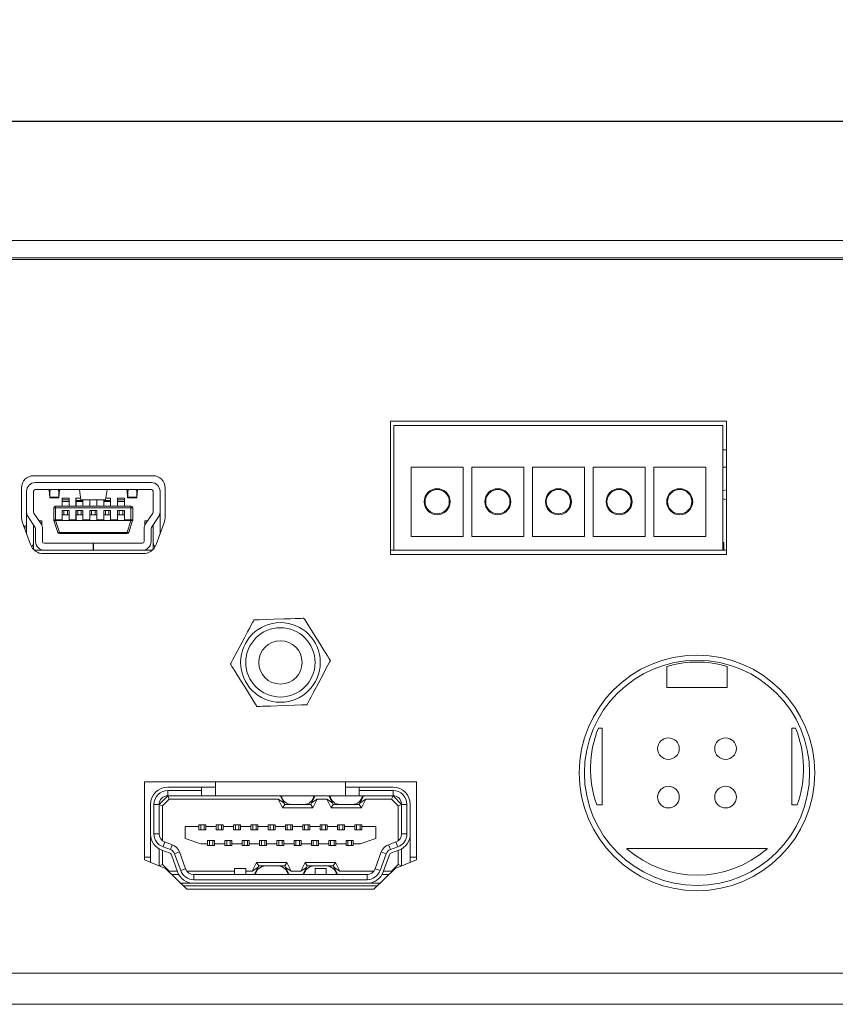
# Model space of a CAD drawing. Units: millimetres. Extents: x 26 to 1457, y 62 to 259.
# Drawn here: x 1365 to 1412, y 83 to 140 of the extents above; entities that cross this region are included whole.
import ezdxf

# ---------------------------------------------------------------- set-up
doc = ezdxf.new("R2010")
doc.units = ezdxf.units.MM
doc.header["$PDSIZE"] = -1
doc.dimstyles.new('ISO-25', dxfattribs={"dimtxt": 2.5, "dimasz": 2.5, "dimexe": 1.25, "dimexo": 0.625, "dimtad": 1, "dimtxsty": 'Standard', "dimcen": 2.5, "dimadec": 0, "dimazin": 0, "dimtfac": 1, "dimtmove": 0, "dimatfit": 3, "dimfxl": 1, "dimarcsym": 0})

# ---------------------------------------------------------------- blocks, each defined once
blk = doc.blocks.new('*D10')
at = {"color": 0, "lineweight": -2, "transparency": 16777216}
for p, q in [((975.445, 123.218), (975.445, 135.2)), ((1457.445, 123.218), (1457.445, 135.2)), ((978.747, 134.2), (1454.143, 134.2))]:
    blk.add_line(p, q, dxfattribs=at)
at = {"color": 0, "transparency": 16777216}
for points in [[(978.747, 134.75), (978.747, 133.649), (975.445, 134.2)], [(1454.143, 134.75), (1454.143, 133.649), (1457.445, 134.2)]]:
    blk.add_solid(points, dxfattribs=at)
at = {"layer": 'Defpoints', "color": 0, "transparency": 16777216}
for p in [(1457.445, 134.2), (975.445, 122.218), (1457.445, 122.218)]:
    blk.add_point(p, dxfattribs=at)
at = {"color": 0, "transparency": 16777216, "insert": (1216.445, 137.765), "char_height": 3.5, "attachment_point": 5}
blk.add_mtext('482,0', dxfattribs=at)

msp = doc.modelspace()

# ---------------------------------------------------------------- linework, layer by layer
at = {"color": 7, "linetype": 'Continuous', "lineweight": 15}
for p, q in [((1334.445, 127.318), (1429.445, 127.318)), ((1334.445, 126.318), (1429.445, 126.318)), ((1429.245, 126.218), (1334.745, 126.218)), ((1406.145, 116.885), (1386.745, 116.885)), ((1386.745, 116.885), (1386.745, 109.185)), ((1405.945, 116.635), (1386.945, 116.635)), ((1386.945, 116.635), (1386.945, 109.435)), ((1405.945, 116.635), (1405.945, 109.435)), ((1406.145, 109.185), (1406.145, 116.885)), ((1406.145, 115.235), (1405.945, 115.235)), ((1373.045, 113.735), (1366.145, 113.735)), ((1390.945, 114.235), (1387.945, 114.235)), ((1387.945, 114.235), (1387.945, 110.235)), ((1390.945, 110.235), (1390.945, 114.235)), ((1391.445, 114.235), (1391.445, 110.235)), ((1394.445, 114.235), (1391.445, 114.235)), ((1394.445, 110.235), (1394.445, 114.235)), ((1394.945, 114.235), (1394.945, 110.235)), ((1397.945, 114.235), (1394.945, 114.235)), ((1397.945, 110.235), (1397.945, 114.235)), ((1398.445, 114.235), (1398.445, 110.235)), ((1401.445, 114.235), (1398.445, 114.235)), ((1401.445, 110.235), (1401.445, 114.235)), ((1401.945, 114.235), (1401.945, 110.235)), ((1404.945, 114.235), (1401.945, 114.235)), ((1404.945, 110.235), (1404.945, 114.235)), ((1405.945, 114.235), (1406.145, 114.235)), ((1366.245, 113.335), (1372.945, 113.335)), ((1365.445, 113.035), (1365.445, 111.435)), ((1365.745, 111.635), (1365.745, 112.835)), ((1366.145, 111.635), (1366.145, 112.835)), ((1366.245, 112.935), (1372.945, 112.935)), ((1367.077, 112.449), (1367.047, 112.917)), ((1367.071, 112.935), (1367.077, 112.838)), ((1367.077, 112.838), (1367.077, 112.449)), ((1367.078, 112.835), (1367.08, 112.835)), ((1367.08, 112.848), (1367.082, 112.935)), ((1367.091, 112.865), (1367.08, 112.499)), ((1367.08, 112.848), (1367.08, 112.499)), ((1367.61, 112.499), (1367.599, 112.865)), ((1367.61, 112.848), (1367.607, 112.935)), ((1367.61, 112.499), (1367.61, 112.848)), ((1367.61, 112.835), (1367.612, 112.835)), ((1367.619, 112.935), (1367.613, 112.838)), ((1367.643, 112.917), (1367.613, 112.449)), ((1367.613, 112.838), (1367.613, 112.449)), ((1370.421, 112.932), (1368.769, 112.932)), ((1368.798, 112.922), (1368.883, 112.346)), ((1370.392, 112.922), (1370.306, 112.346)), ((1371.577, 112.449), (1371.547, 112.917)), ((1371.577, 112.838), (1371.571, 112.935)), ((1371.577, 112.449), (1371.577, 112.838)), ((1371.578, 112.835), (1371.58, 112.835)), ((1371.582, 112.935), (1371.58, 112.848)), ((1371.591, 112.865), (1371.58, 112.499)), ((1371.58, 112.848), (1371.58, 112.499)), ((1372.11, 112.499), (1372.099, 112.865)), ((1372.107, 112.935), (1372.11, 112.848)), ((1372.11, 112.499), (1372.11, 112.848)), ((1372.11, 112.835), (1372.112, 112.835)), ((1372.113, 112.838), (1372.119, 112.935)), ((1372.143, 112.917), (1372.113, 112.449)), ((1372.113, 112.449), (1372.113, 112.838)), ((1373.045, 111.635), (1373.045, 112.835)), ((1373.445, 112.835), (1373.445, 111.635)), ((1373.745, 111.435), (1373.745, 113.035)), ((1405.945, 112.874), (1406.145, 112.928)), ((1367.613, 112.449), (1367.077, 112.449)), ((1367.61, 112.499), (1367.08, 112.499)), ((1367.795, 112.435), (1367.795, 111.975)), ((1368.195, 112.435), (1367.795, 112.435)), ((1368.194, 112.335), (1367.796, 112.335)), ((1367.796, 112.245), (1367.796, 112.335)), ((1367.796, 112.245), (1368.194, 112.245)), ((1367.796, 111.975), (1367.796, 112.245)), ((1368.194, 112.335), (1368.194, 112.245)), ((1368.194, 112.245), (1368.194, 111.975)), ((1368.195, 111.975), (1368.195, 112.435)), ((1368.595, 112.435), (1368.595, 111.975)), ((1368.87, 112.435), (1368.595, 112.435)), ((1368.596, 112.245), (1368.596, 112.335)), ((1368.994, 112.304), (1368.596, 112.304)), ((1368.596, 111.975), (1368.596, 112.245)), ((1368.596, 112.245), (1368.994, 112.245)), ((1368.883, 112.346), (1370.306, 112.346)), ((1368.994, 112.245), (1368.994, 112.304)), ((1368.994, 112.245), (1368.994, 111.975)), ((1368.995, 111.975), (1368.995, 112.346)), ((1369.395, 111.975), (1369.395, 112.346)), ((1369.795, 112.346), (1369.795, 111.975)), ((1370.195, 111.975), (1370.195, 112.346)), ((1370.196, 112.304), (1370.196, 112.245)), ((1370.594, 112.304), (1370.196, 112.304)), ((1370.196, 112.245), (1370.594, 112.245)), ((1370.196, 111.975), (1370.196, 112.245)), ((1370.319, 112.435), (1370.595, 112.435)), ((1370.594, 112.335), (1370.594, 112.245)), ((1370.594, 112.245), (1370.594, 111.975)), ((1370.595, 112.435), (1370.595, 111.975)), ((1370.995, 111.975), (1370.995, 112.435)), ((1370.995, 112.435), (1371.395, 112.435)), ((1371.394, 112.335), (1370.996, 112.335)), ((1370.996, 112.245), (1370.996, 112.335)), ((1370.996, 111.975), (1370.996, 112.245)), ((1370.996, 112.245), (1371.394, 112.245)), ((1371.394, 112.335), (1371.394, 112.245)), ((1371.394, 112.245), (1371.394, 111.975)), ((1371.395, 112.435), (1371.395, 111.975)), ((1372.113, 112.449), (1371.577, 112.449)), ((1372.11, 112.499), (1371.58, 112.499)), ((1388.745, 112.235), (1388.745, 111.982)), ((1390.145, 111.982), (1390.145, 112.235)), ((1392.245, 112.235), (1392.245, 111.982)), ((1393.645, 111.982), (1393.645, 112.235)), ((1395.745, 112.235), (1395.745, 111.982)), ((1397.145, 111.982), (1397.145, 112.235)), ((1399.245, 112.235), (1399.245, 111.982)), ((1400.645, 111.982), (1400.645, 112.235)), ((1402.777, 112.412), (1402.727, 112.412)), ((1402.745, 112.235), (1402.745, 111.982)), ((1404.145, 111.982), (1404.145, 112.235)), ((1405.945, 112.395), (1406.145, 112.341)), ((1365.745, 111.635), (1365.745, 110.36)), ((1366.162, 111.579), (1366.576, 110.958)), ((1367.42, 111.875), (1367.32, 111.875)), ((1367.32, 111.185), (1367.32, 111.875)), ((1367.42, 111.975), (1371.77, 111.975)), ((1367.42, 111.975), (1367.42, 111.875)), ((1367.42, 111.875), (1367.42, 111.185)), ((1367.42, 111.875), (1371.77, 111.875)), ((1367.795, 111.725), (1368.195, 111.725)), ((1367.795, 111.185), (1367.795, 111.725)), ((1367.796, 111.475), (1367.796, 111.725)), ((1367.796, 111.475), (1367.895, 111.475)), ((1367.796, 111.475), (1367.796, 111.155)), ((1367.895, 111.475), (1367.895, 111.725)), ((1368.095, 111.725), (1367.895, 111.725)), ((1367.895, 111.475), (1368.095, 111.475)), ((1368.095, 111.475), (1368.095, 111.725)), ((1368.095, 111.475), (1368.194, 111.475)), ((1368.194, 111.725), (1368.194, 111.475)), ((1368.194, 111.475), (1368.194, 111.155)), ((1368.195, 111.725), (1368.195, 111.185)), ((1368.595, 111.725), (1368.995, 111.725)), ((1368.595, 111.185), (1368.595, 111.725)), ((1368.596, 111.475), (1368.596, 111.725)), ((1368.596, 111.475), (1368.695, 111.475)), ((1368.596, 111.155), (1368.596, 111.475)), ((1368.695, 111.475), (1368.695, 111.725)), ((1368.895, 111.725), (1368.695, 111.725)), ((1368.695, 111.475), (1368.895, 111.475)), ((1368.895, 111.475), (1368.895, 111.725)), ((1368.895, 111.475), (1368.994, 111.475)), ((1368.994, 111.725), (1368.994, 111.475)), ((1368.994, 111.155), (1368.994, 111.475)), ((1368.995, 111.725), (1368.995, 111.185)), ((1369.395, 111.725), (1369.795, 111.725)), ((1369.395, 111.185), (1369.395, 111.725)), ((1369.396, 111.475), (1369.396, 111.725)), ((1369.396, 111.475), (1369.495, 111.475)), ((1369.495, 111.475), (1369.495, 111.725)), ((1369.695, 111.725), (1369.495, 111.725)), ((1369.495, 111.475), (1369.695, 111.475)), ((1369.695, 111.475), (1369.695, 111.725)), ((1369.695, 111.475), (1369.794, 111.475)), ((1369.794, 111.725), (1369.794, 111.475)), ((1369.795, 111.725), (1369.795, 111.185)), ((1370.195, 111.725), (1370.595, 111.725)), ((1370.195, 111.185), (1370.195, 111.725)), ((1370.196, 111.475), (1370.196, 111.725)), ((1370.196, 111.475), (1370.295, 111.475)), ((1370.196, 111.475), (1370.196, 111.155)), ((1370.295, 111.475), (1370.295, 111.725)), ((1370.495, 111.725), (1370.295, 111.725)), ((1370.295, 111.475), (1370.495, 111.475)), ((1370.495, 111.475), (1370.495, 111.725)), ((1370.495, 111.475), (1370.594, 111.475)), ((1370.594, 111.725), (1370.594, 111.475)), ((1370.594, 111.475), (1370.594, 111.155)), ((1370.595, 111.725), (1370.595, 111.185)), ((1370.995, 111.725), (1371.395, 111.725)), ((1370.995, 111.185), (1370.995, 111.725)), ((1370.996, 111.475), (1370.996, 111.725)), ((1370.996, 111.475), (1371.095, 111.475)), ((1370.996, 111.155), (1370.996, 111.475)), ((1371.095, 111.475), (1371.095, 111.725)), ((1371.295, 111.725), (1371.095, 111.725)), ((1371.095, 111.475), (1371.295, 111.475)), ((1371.295, 111.475), (1371.295, 111.725)), ((1371.295, 111.475), (1371.394, 111.475)), ((1371.394, 111.725), (1371.394, 111.475)), ((1371.394, 111.155), (1371.394, 111.475)), ((1371.395, 111.725), (1371.395, 111.185)), ((1371.77, 111.875), (1371.77, 111.975)), ((1371.77, 111.185), (1371.77, 111.875)), ((1371.87, 111.875), (1371.77, 111.875)), ((1371.87, 111.875), (1371.87, 111.185)), ((1372.614, 110.958), (1373.028, 111.579)), ((1373.445, 111.635), (1373.445, 110.36)), ((1365.539, 110.911), (1365.97, 109.755)), ((1365.829, 111.357), (1366.243, 110.736)), ((1366.145, 110.884), (1366.145, 109.535)), ((1366.625, 111.135), (1366.458, 111.135)), ((1366.625, 110.865), (1366.625, 111.135)), ((1367.42, 111.185), (1367.32, 111.185)), ((1367.325, 111.155), (1367.547, 110.464)), ((1367.42, 111.185), (1367.795, 111.185)), ((1367.42, 111.185), (1367.42, 111.155)), ((1367.42, 111.155), (1367.795, 111.155)), ((1367.643, 110.464), (1367.42, 111.155)), ((1367.795, 111.155), (1367.795, 111.185)), ((1367.795, 111.155), (1368.195, 111.155)), ((1368.195, 111.185), (1368.595, 111.185)), ((1368.195, 111.185), (1368.195, 111.155)), ((1368.195, 111.155), (1368.595, 111.155)), ((1368.595, 111.155), (1368.595, 111.185)), ((1368.595, 111.155), (1368.995, 111.155)), ((1368.995, 111.185), (1369.395, 111.185)), ((1368.995, 111.185), (1368.995, 111.155)), ((1368.995, 111.155), (1369.395, 111.155)), ((1369.395, 111.155), (1369.395, 111.185)), ((1369.395, 111.155), (1369.795, 111.155)), ((1369.795, 111.185), (1370.195, 111.185)), ((1369.795, 111.185), (1369.795, 111.155)), ((1369.795, 111.155), (1370.195, 111.155)), ((1370.195, 111.155), (1370.195, 111.185)), ((1370.195, 111.155), (1370.595, 111.155)), ((1370.595, 111.185), (1370.995, 111.185)), ((1370.595, 111.185), (1370.595, 111.155)), ((1370.595, 111.155), (1370.995, 111.155)), ((1370.995, 111.155), (1370.995, 111.185)), ((1370.995, 111.155), (1371.395, 111.155)), ((1371.395, 111.185), (1371.77, 111.185)), ((1371.395, 111.185), (1371.395, 111.155)), ((1371.395, 111.155), (1371.77, 111.155)), ((1371.77, 111.155), (1371.547, 110.464)), ((1371.642, 110.464), (1371.865, 111.155)), ((1371.77, 111.155), (1371.77, 111.185)), ((1371.87, 111.185), (1371.77, 111.185)), ((1372.731, 111.135), (1372.565, 111.135)), ((1372.565, 111.135), (1372.565, 110.865)), ((1372.947, 110.736), (1373.361, 111.357)), ((1373.045, 110.884), (1373.045, 109.535)), ((1373.219, 109.755), (1373.65, 110.911)), ((1365.655, 110.835), (1365.591, 110.771)), ((1365.745, 110.735), (1365.605, 110.735)), ((1365.655, 110.835), (1365.745, 110.835)), ((1366.26, 110.681), (1366.26, 109.935)), ((1366.66, 110.681), (1366.66, 109.935)), ((1371.547, 110.464), (1367.643, 110.464)), ((1367.643, 110.464), (1367.643, 110.395)), ((1371.547, 110.395), (1367.643, 110.395)), ((1371.547, 110.395), (1371.547, 110.464)), ((1372.53, 109.935), (1372.53, 110.681)), ((1372.93, 109.935), (1372.93, 110.681)), ((1366.76, 109.835), (1369.585, 109.835)), ((1369.585, 109.835), (1369.585, 109.435)), ((1369.585, 109.835), (1369.605, 109.835)), ((1369.605, 109.435), (1369.605, 109.835)), ((1369.605, 109.835), (1372.43, 109.835)), ((1387.945, 110.235), (1390.945, 110.235)), ((1391.445, 110.235), (1394.445, 110.235)), ((1394.945, 110.235), (1397.945, 110.235)), ((1398.445, 110.235), (1401.445, 110.235)), ((1401.945, 110.235), (1404.945, 110.235)), ((1405.995, 109.885), (1405.945, 109.885)), ((1405.995, 109.435), (1405.995, 109.885)), ((1366.095, 109.535), (1366.145, 109.535)), ((1366.191, 109.435), (1366.245, 109.435)), ((1366.195, 109.448), (1366.195, 109.435)), ((1366.245, 109.435), (1366.76, 109.435)), ((1366.72, 109.235), (1372.47, 109.235)), ((1369.585, 109.435), (1366.76, 109.435)), ((1369.585, 109.435), (1369.605, 109.435)), ((1372.43, 109.435), (1369.605, 109.435)), ((1372.43, 109.435), (1372.945, 109.435)), ((1372.945, 109.435), (1372.999, 109.435)), ((1373.045, 109.535), (1373.094, 109.535)), ((1386.745, 109.435), (1386.945, 109.435)), ((1386.745, 109.185), (1406.145, 109.185)), ((1386.945, 109.435), (1405.945, 109.435)), ((1405.945, 109.435), (1406.145, 109.435)), ((1402.699, 102.725), (1402.699, 101.515)), ((1406.191, 101.515), (1406.191, 102.725)), ((1402.699, 101.515), (1406.191, 101.515)), ((1398.974, 99.153), (1398.751, 99.153)), ((1398.974, 94.726), (1398.974, 99.153)), ((1410.139, 99.153), (1409.915, 99.153)), ((1409.915, 99.153), (1409.915, 94.726)), ((1388.245, 96.058), (1372.545, 96.058)), ((1372.545, 96.058), (1372.545, 91.558)), ((1373.895, 95.758), (1375.845, 95.758)), ((1375.845, 95.558), (1373.895, 95.558)), ((1373.895, 95.558), (1373.895, 95.258)), ((1375.845, 95.558), (1375.845, 95.758)), ((1375.845, 95.758), (1376.645, 95.758)), ((1375.845, 95.258), (1375.845, 95.558)), ((1376.645, 96.058), (1376.645, 95.258)), ((1384.145, 95.258), (1384.145, 96.058)), ((1384.145, 95.758), (1384.945, 95.758)), ((1384.945, 95.758), (1384.945, 95.558)), ((1384.945, 95.758), (1386.895, 95.758)), ((1386.895, 95.558), (1384.945, 95.558)), ((1384.945, 95.558), (1384.945, 95.258)), ((1386.895, 95.258), (1386.895, 95.558)), ((1388.245, 91.558), (1388.245, 96.058)), ((1373.395, 94.758), (1373.895, 95.258)), ((1373.978, 95.058), (1373.595, 94.676)), ((1375.845, 95.258), (1373.895, 95.258)), ((1373.895, 95.258), (1373.978, 95.058)), ((1380.271, 95.058), (1373.978, 95.058)), ((1376.645, 95.258), (1375.845, 95.258)), ((1384.145, 95.258), (1376.645, 95.258)), ((1380.595, 94.858), (1380.271, 95.058)), ((1380.521, 94.558), (1380.271, 95.058)), ((1380.395, 95.258), (1380.595, 94.858)), ((1382.195, 94.858), (1382.395, 95.258)), ((1382.518, 95.058), (1382.195, 94.858)), ((1382.518, 95.058), (1382.268, 94.558)), ((1383.071, 95.058), (1382.518, 95.058)), ((1383.395, 94.858), (1383.071, 95.058)), ((1383.321, 94.558), (1383.071, 95.058)), ((1383.195, 95.258), (1383.395, 94.858)), ((1384.945, 95.258), (1384.145, 95.258)), ((1386.895, 95.258), (1384.945, 95.258)), ((1384.995, 94.858), (1385.195, 95.258)), ((1385.318, 95.058), (1384.995, 94.858)), ((1385.318, 95.058), (1385.068, 94.558)), ((1386.812, 95.058), (1385.318, 95.058)), ((1386.895, 95.258), (1386.812, 95.058)), ((1387.195, 94.676), (1386.812, 95.058)), ((1386.895, 95.258), (1387.395, 94.758)), ((1372.895, 93.058), (1372.895, 94.758)), ((1373.095, 94.758), (1373.095, 93.058)), ((1373.395, 94.758), (1373.095, 94.758)), ((1373.395, 94.758), (1373.395, 93.058)), ((1373.395, 94.758), (1373.595, 94.676)), ((1373.595, 94.676), (1373.595, 92.658)), ((1380.521, 94.558), (1380.645, 94.758)), ((1382.268, 94.558), (1380.521, 94.558)), ((1380.645, 94.758), (1380.595, 94.858)), ((1381.042, 94.758), (1380.645, 94.758)), ((1381.747, 94.758), (1381.042, 94.758)), ((1382.145, 94.758), (1381.747, 94.758)), ((1382.195, 94.858), (1382.145, 94.758)), ((1382.268, 94.558), (1382.145, 94.758)), ((1383.321, 94.558), (1383.445, 94.758)), ((1385.068, 94.558), (1383.321, 94.558)), ((1383.445, 94.758), (1383.395, 94.858)), ((1383.842, 94.758), (1383.445, 94.758)), ((1384.547, 94.758), (1383.842, 94.758)), ((1384.945, 94.758), (1384.547, 94.758)), ((1384.995, 94.858), (1384.945, 94.758)), ((1385.068, 94.558), (1384.945, 94.758)), ((1387.395, 94.758), (1387.195, 94.676)), ((1387.195, 92.658), (1387.195, 94.676)), ((1387.395, 93.058), (1387.395, 94.758)), ((1387.695, 94.758), (1387.395, 94.758)), ((1387.695, 93.058), (1387.695, 94.758)), ((1387.895, 94.758), (1387.895, 93.058)), ((1398.665, 94.726), (1398.974, 94.726)), ((1409.915, 94.726), (1410.224, 94.726)), ((1374.895, 92.783), (1374.895, 93.483)), ((1374.895, 93.483), (1375.695, 93.483)), ((1375.695, 93.583), (1375.795, 93.583)), ((1375.695, 93.483), (1375.695, 93.583)), ((1375.695, 93.283), (1375.695, 93.483)), ((1376.095, 93.283), (1375.695, 93.283)), ((1375.795, 93.583), (1375.795, 93.283)), ((1375.795, 93.583), (1375.995, 93.583)), ((1375.995, 93.583), (1375.995, 93.283)), ((1375.995, 93.583), (1376.095, 93.583)), ((1376.095, 93.583), (1376.095, 93.483)), ((1376.095, 93.483), (1376.095, 93.283)), ((1376.095, 93.483), (1376.695, 93.483)), ((1376.695, 93.583), (1376.795, 93.583)), ((1376.695, 93.483), (1376.695, 93.583)), ((1376.695, 93.283), (1376.695, 93.483)), ((1377.095, 93.283), (1376.695, 93.283)), ((1376.795, 93.583), (1376.995, 93.583)), ((1376.795, 93.583), (1376.795, 93.283)), ((1376.995, 93.583), (1376.995, 93.283)), ((1376.995, 93.583), (1377.095, 93.583)), ((1377.095, 93.583), (1377.095, 93.483)), ((1377.095, 93.483), (1377.095, 93.283)), ((1377.095, 93.483), (1377.695, 93.483)), ((1377.695, 93.583), (1377.795, 93.583)), ((1377.695, 93.483), (1377.695, 93.583)), ((1377.695, 93.283), (1377.695, 93.483)), ((1378.095, 93.283), (1377.695, 93.283)), ((1377.795, 93.583), (1377.795, 93.283)), ((1377.795, 93.583), (1377.995, 93.583)), ((1377.995, 93.583), (1377.995, 93.283)), ((1377.995, 93.583), (1378.095, 93.583)), ((1378.095, 93.583), (1378.095, 93.483)), ((1378.095, 93.483), (1378.095, 93.283)), ((1378.095, 93.483), (1378.695, 93.483)), ((1378.695, 93.583), (1378.795, 93.583)), ((1378.695, 93.483), (1378.695, 93.583)), ((1378.695, 93.283), (1378.695, 93.483)), ((1379.095, 93.283), (1378.695, 93.283)), ((1378.795, 93.583), (1378.995, 93.583)), ((1378.795, 93.583), (1378.795, 93.283)), ((1378.995, 93.583), (1378.995, 93.283)), ((1378.995, 93.583), (1379.095, 93.583)), ((1379.095, 93.583), (1379.095, 93.483)), ((1379.095, 93.483), (1379.095, 93.283)), ((1379.095, 93.483), (1379.695, 93.483)), ((1379.695, 93.583), (1379.795, 93.583)), ((1379.695, 93.483), (1379.695, 93.583)), ((1379.695, 93.283), (1379.695, 93.483)), ((1380.095, 93.283), (1379.695, 93.283)), ((1379.795, 93.583), (1379.995, 93.583)), ((1379.795, 93.583), (1379.795, 93.283)), ((1379.995, 93.583), (1379.995, 93.283)), ((1379.995, 93.583), (1380.095, 93.583)), ((1380.095, 93.583), (1380.095, 93.483)), ((1380.095, 93.483), (1380.095, 93.283)), ((1380.095, 93.483), (1380.695, 93.483)), ((1380.695, 93.583), (1380.795, 93.583)), ((1380.695, 93.483), (1380.695, 93.583)), ((1380.695, 93.283), (1380.695, 93.483)), ((1381.095, 93.283), (1380.695, 93.283)), ((1380.795, 93.583), (1380.795, 93.283)), ((1380.795, 93.583), (1380.995, 93.583)), ((1380.995, 93.583), (1380.995, 93.283)), ((1380.995, 93.583), (1381.095, 93.583)), ((1381.095, 93.583), (1381.095, 93.483)), ((1381.095, 93.483), (1381.095, 93.283)), ((1381.095, 93.483), (1381.695, 93.483)), ((1381.695, 93.583), (1381.795, 93.583)), ((1381.695, 93.483), (1381.695, 93.583)), ((1381.695, 93.283), (1381.695, 93.483)), ((1382.095, 93.283), (1381.695, 93.283)), ((1381.795, 93.583), (1381.795, 93.283)), ((1381.795, 93.583), (1381.995, 93.583)), ((1381.995, 93.583), (1381.995, 93.283)), ((1381.995, 93.583), (1382.095, 93.583)), ((1382.095, 93.583), (1382.095, 93.483)), ((1382.095, 93.483), (1382.095, 93.283)), ((1382.095, 93.483), (1382.695, 93.483)), ((1382.695, 93.583), (1382.795, 93.583)), ((1382.695, 93.483), (1382.695, 93.583)), ((1382.695, 93.283), (1382.695, 93.483)), ((1383.095, 93.283), (1382.695, 93.283)), ((1382.795, 93.583), (1382.795, 93.283)), ((1382.795, 93.583), (1382.995, 93.583)), ((1382.995, 93.583), (1382.995, 93.283)), ((1382.995, 93.583), (1383.095, 93.583)), ((1383.095, 93.583), (1383.095, 93.483)), ((1383.095, 93.483), (1383.095, 93.283)), ((1383.095, 93.483), (1383.695, 93.483)), ((1383.695, 93.583), (1383.795, 93.583)), ((1383.695, 93.483), (1383.695, 93.583)), ((1383.695, 93.283), (1383.695, 93.483)), ((1384.095, 93.283), (1383.695, 93.283)), ((1383.795, 93.583), (1383.995, 93.583)), ((1383.795, 93.583), (1383.795, 93.283)), ((1383.995, 93.583), (1383.995, 93.283)), ((1383.995, 93.583), (1384.095, 93.583)), ((1384.095, 93.583), (1384.095, 93.483)), ((1384.095, 93.483), (1384.095, 93.283)), ((1384.095, 93.483), (1384.695, 93.483)), ((1384.695, 93.583), (1384.795, 93.583)), ((1384.695, 93.483), (1384.695, 93.583)), ((1384.695, 93.283), (1384.695, 93.483)), ((1385.095, 93.283), (1384.695, 93.283)), ((1384.795, 93.583), (1384.995, 93.583)), ((1384.795, 93.583), (1384.795, 93.283)), ((1384.995, 93.583), (1384.995, 93.283)), ((1384.995, 93.583), (1385.095, 93.583)), ((1385.095, 93.583), (1385.095, 93.483)), ((1385.095, 93.483), (1385.095, 93.283)), ((1385.095, 93.483), (1385.895, 93.483)), ((1385.895, 93.483), (1385.895, 92.783)), ((1372.905, 92.913), (1372.895, 92.913)), ((1372.895, 91.415), (1372.895, 92.913)), ((1373.095, 93.058), (1373.395, 93.058)), ((1375.795, 92.483), (1374.895, 92.783)), ((1376.195, 92.483), (1376.195, 92.683)), ((1376.195, 92.683), (1376.595, 92.683)), ((1376.295, 92.383), (1376.295, 92.683)), ((1376.495, 92.383), (1376.495, 92.683)), ((1376.595, 92.683), (1376.595, 92.483)), ((1377.195, 92.683), (1377.595, 92.683)), ((1377.195, 92.483), (1377.195, 92.683)), ((1377.295, 92.383), (1377.295, 92.683)), ((1377.495, 92.383), (1377.495, 92.683)), ((1377.595, 92.683), (1377.595, 92.483)), ((1378.195, 92.683), (1378.595, 92.683)), ((1378.195, 92.483), (1378.195, 92.683)), ((1378.295, 92.383), (1378.295, 92.683)), ((1378.495, 92.383), (1378.495, 92.683)), ((1378.595, 92.683), (1378.595, 92.483)), ((1379.195, 92.683), (1379.595, 92.683)), ((1379.195, 92.483), (1379.195, 92.683)), ((1379.295, 92.383), (1379.295, 92.683)), ((1379.495, 92.383), (1379.495, 92.683)), ((1379.595, 92.683), (1379.595, 92.483)), ((1380.195, 92.683), (1380.595, 92.683)), ((1380.195, 92.483), (1380.195, 92.683)), ((1380.295, 92.383), (1380.295, 92.683)), ((1380.495, 92.383), (1380.495, 92.683)), ((1380.595, 92.683), (1380.595, 92.483)), ((1381.195, 92.683), (1381.595, 92.683)), ((1381.195, 92.483), (1381.195, 92.683)), ((1381.295, 92.383), (1381.295, 92.683)), ((1381.495, 92.383), (1381.495, 92.683)), ((1381.595, 92.683), (1381.595, 92.483)), ((1382.195, 92.683), (1382.595, 92.683)), ((1382.195, 92.483), (1382.195, 92.683)), ((1382.295, 92.383), (1382.295, 92.683)), ((1382.495, 92.383), (1382.495, 92.683)), ((1382.595, 92.683), (1382.595, 92.483)), ((1383.195, 92.683), (1383.595, 92.683)), ((1383.195, 92.483), (1383.195, 92.683)), ((1383.295, 92.383), (1383.295, 92.683)), ((1383.495, 92.383), (1383.495, 92.683)), ((1383.595, 92.683), (1383.595, 92.483)), ((1384.195, 92.683), (1384.595, 92.683)), ((1384.195, 92.483), (1384.195, 92.683)), ((1384.295, 92.383), (1384.295, 92.683)), ((1384.495, 92.383), (1384.495, 92.683)), ((1384.595, 92.683), (1384.595, 92.483)), ((1385.895, 92.783), (1384.995, 92.483)), ((1387.395, 93.058), (1387.695, 93.058)), ((1387.884, 92.913), (1387.895, 92.913)), ((1387.895, 92.913), (1387.895, 91.415)), ((1373.395, 92.192), (1373.395, 91.21)), ((1373.98, 91.963), (1373.553, 92.119)), ((1373.595, 92.103), (1373.595, 91.291)), ((1373.724, 92.589), (1373.621, 92.307)), ((1373.621, 92.307), (1374.048, 92.151)), ((1373.724, 92.589), (1374.151, 92.433)), ((1374.151, 92.433), (1374.048, 92.151)), ((1375.795, 92.483), (1376.195, 92.483)), ((1376.195, 92.383), (1376.195, 92.483)), ((1376.295, 92.383), (1376.195, 92.383)), ((1376.495, 92.383), (1376.295, 92.383)), ((1376.595, 92.383), (1376.495, 92.383)), ((1376.595, 92.483), (1377.195, 92.483)), ((1376.595, 92.483), (1376.595, 92.383)), ((1377.195, 92.383), (1377.195, 92.483)), ((1377.295, 92.383), (1377.195, 92.383)), ((1377.295, 92.383), (1377.495, 92.383)), ((1377.595, 92.383), (1377.495, 92.383)), ((1377.595, 92.483), (1378.195, 92.483)), ((1377.595, 92.483), (1377.595, 92.383)), ((1378.195, 92.383), (1378.195, 92.483)), ((1378.295, 92.383), (1378.195, 92.383)), ((1378.495, 92.383), (1378.295, 92.383)), ((1378.595, 92.383), (1378.495, 92.383)), ((1378.595, 92.483), (1379.195, 92.483)), ((1378.595, 92.483), (1378.595, 92.383)), ((1379.195, 92.383), (1379.195, 92.483)), ((1379.295, 92.383), (1379.195, 92.383)), ((1379.495, 92.383), (1379.295, 92.383)), ((1379.595, 92.383), (1379.495, 92.383)), ((1379.595, 92.483), (1380.195, 92.483)), ((1379.595, 92.483), (1379.595, 92.383)), ((1380.195, 92.383), (1380.195, 92.483)), ((1380.295, 92.383), (1380.195, 92.383)), ((1380.495, 92.383), (1380.295, 92.383)), ((1380.595, 92.383), (1380.495, 92.383)), ((1380.595, 92.483), (1381.195, 92.483)), ((1380.595, 92.483), (1380.595, 92.383)), ((1381.195, 92.383), (1381.195, 92.483)), ((1381.295, 92.383), (1381.195, 92.383)), ((1381.495, 92.383), (1381.295, 92.383)), ((1381.595, 92.383), (1381.495, 92.383)), ((1381.595, 92.483), (1382.195, 92.483)), ((1381.595, 92.483), (1381.595, 92.383)), ((1382.195, 92.383), (1382.195, 92.483)), ((1382.295, 92.383), (1382.195, 92.383)), ((1382.495, 92.383), (1382.295, 92.383)), ((1382.595, 92.383), (1382.495, 92.383)), ((1382.595, 92.483), (1383.195, 92.483)), ((1382.595, 92.483), (1382.595, 92.383)), ((1383.195, 92.383), (1383.195, 92.483)), ((1383.295, 92.383), (1383.195, 92.383)), ((1383.495, 92.383), (1383.295, 92.383)), ((1383.595, 92.383), (1383.495, 92.383)), ((1383.595, 92.483), (1384.195, 92.483)), ((1383.595, 92.483), (1383.595, 92.383)), ((1384.195, 92.383), (1384.195, 92.483)), ((1384.295, 92.383), (1384.195, 92.383)), ((1384.495, 92.383), (1384.295, 92.383)), ((1384.595, 92.383), (1384.495, 92.383)), ((1384.595, 92.483), (1384.995, 92.483)), ((1384.595, 92.483), (1384.595, 92.383)), ((1386.639, 92.433), (1387.066, 92.589)), ((1386.639, 92.433), (1386.741, 92.151)), ((1386.741, 92.151), (1387.168, 92.307)), ((1387.237, 92.119), (1386.81, 91.963)), ((1387.168, 92.307), (1387.066, 92.589)), ((1387.195, 91.291), (1387.195, 92.103)), ((1387.395, 91.21), (1387.395, 92.192)), ((1408.498, 92.214), (1400.392, 92.214)), ((1400.392, 92.214), (1400.392, 92.203)), ((1408.498, 92.203), (1408.498, 92.214)), ((1372.545, 91.558), (1373.765, 91.058)), ((1374.455, 90.866), (1374.099, 91.844)), ((1374.569, 92.015), (1374.287, 91.912)), ((1374.287, 91.912), (1374.643, 90.935)), ((1374.569, 92.015), (1374.925, 91.037)), ((1385.865, 91.037), (1386.22, 92.015)), ((1386.147, 90.935), (1386.502, 91.912)), ((1386.22, 92.015), (1386.502, 91.912)), ((1386.69, 91.844), (1386.335, 90.866)), ((1387.025, 91.058), (1388.245, 91.558)), ((1373.397, 91.209), (1373.595, 91.291)), ((1373.595, 91.291), (1373.978, 90.908)), ((1373.765, 91.058), (1374.995, 89.858)), ((1374.643, 90.935), (1374.925, 91.037)), ((1377.745, 90.708), (1377.745, 91.058)), ((1377.745, 91.058), (1378.395, 91.058)), ((1378.395, 91.058), (1378.395, 90.708)), ((1378.771, 90.908), (1379.021, 91.408)), ((1378.771, 90.908), (1379.095, 91.108)), ((1379.095, 91.108), (1378.895, 90.708)), ((1379.021, 91.408), (1379.145, 91.208)), ((1379.021, 91.408), (1380.768, 91.408)), ((1379.095, 91.108), (1379.145, 91.208)), ((1379.145, 91.208), (1379.542, 91.208)), ((1379.542, 91.208), (1380.247, 91.208)), ((1380.247, 91.208), (1380.645, 91.208)), ((1380.768, 91.408), (1380.645, 91.208)), ((1380.645, 91.208), (1380.695, 91.108)), ((1380.695, 91.108), (1381.018, 90.908)), ((1380.895, 90.708), (1380.695, 91.108)), ((1380.768, 91.408), (1381.018, 90.908)), ((1381.571, 90.908), (1381.821, 91.408)), ((1381.571, 90.908), (1381.895, 91.108)), ((1381.895, 91.108), (1381.695, 90.708)), ((1381.821, 91.408), (1381.945, 91.208)), ((1381.821, 91.408), (1383.568, 91.408)), ((1381.895, 91.108), (1381.945, 91.208)), ((1381.945, 91.208), (1382.342, 91.208)), ((1382.342, 91.208), (1383.047, 91.208)), ((1382.395, 91.058), (1383.045, 91.058)), ((1382.395, 90.708), (1382.395, 91.058)), ((1383.045, 91.058), (1383.045, 90.708)), ((1383.047, 91.208), (1383.445, 91.208)), ((1383.568, 91.408), (1383.445, 91.208)), ((1383.445, 91.208), (1383.495, 91.108)), ((1383.495, 91.108), (1383.818, 90.908)), ((1383.695, 90.708), (1383.495, 91.108)), ((1383.568, 91.408), (1383.818, 90.908)), ((1385.795, 89.858), (1387.025, 91.058)), ((1385.865, 91.037), (1386.147, 90.935)), ((1386.812, 90.908), (1387.195, 91.291)), ((1387.393, 91.209), (1387.195, 91.291)), ((1373.961, 90.867), (1373.978, 90.908)), ((1373.978, 90.908), (1374.44, 90.908)), ((1374.124, 90.708), (1374.529, 90.708)), ((1374.995, 90.908), (1377.745, 90.908)), ((1375.395, 90.708), (1375.395, 90.408)), ((1375.395, 90.708), (1385.395, 90.708)), ((1375.395, 90.408), (1385.395, 90.408)), ((1378.395, 90.908), (1378.771, 90.908)), ((1381.018, 90.908), (1381.571, 90.908)), ((1383.818, 90.908), (1385.795, 90.908)), ((1385.395, 90.408), (1385.395, 90.708)), ((1386.261, 90.708), (1386.666, 90.708)), ((1386.35, 90.908), (1386.812, 90.908)), ((1386.829, 90.867), (1386.812, 90.908)), ((1375.395, 90.208), (1374.636, 90.208)), ((1386, 90.058), (1374.79, 90.058)), ((1374.995, 89.858), (1385.795, 89.858)), ((1385.395, 90.208), (1375.395, 90.208)), ((1386.154, 90.208), (1385.395, 90.208)), ((1432.445, 85.018), (1000.445, 85.018)), ((1432.445, 83.218), (1000.445, 83.218))]:
    msp.add_line(p, q, dxfattribs=at)
at = {"color": 8, "linetype": 'Continuous', "lineweight": 15}
for p, q in [((1367.078, 112.838), (1367.077, 112.838)), ((1367.091, 112.935), (1367.091, 112.865)), ((1367.599, 112.935), (1367.599, 112.865)), ((1367.613, 112.838), (1367.611, 112.838)), ((1371.578, 112.838), (1371.577, 112.838)), ((1371.591, 112.865), (1371.591, 112.935)), ((1372.099, 112.865), (1372.099, 112.935)), ((1372.113, 112.838), (1372.111, 112.838)), ((1366.145, 109.835), (1366.135, 109.835)), ((1373.045, 109.835), (1373.055, 109.835)), ((1372.895, 91.718), (1372.545, 91.718)), ((1388.245, 91.718), (1387.895, 91.718))]:
    msp.add_line(p, q, dxfattribs=at)
at = {"color": 7, "linetype": 'Continuous', "lineweight": 15, "flags": 128}
for points in [[(1367.047, 112.917), (1367.034, 112.925), (1367.013, 112.932)], [(1367.677, 112.932), (1367.655, 112.925), (1367.643, 112.917)], [(1368.769, 112.932), (1368.789, 112.927), (1368.798, 112.922)], [(1370.392, 112.922), (1370.405, 112.929), (1370.421, 112.932)], [(1371.547, 112.917), (1371.534, 112.925), (1371.513, 112.932)], [(1372.177, 112.932), (1372.155, 112.925), (1372.143, 112.917)], [(1367.42, 111.155), (1367.402, 111.15), (1367.385, 111.147), (1367.37, 111.145), (1367.356, 111.144), (1367.344, 111.145), (1367.334, 111.147), (1367.328, 111.15), (1367.325, 111.155)], [(1371.865, 111.155), (1371.862, 111.15), (1371.855, 111.147), (1371.846, 111.145), (1371.834, 111.144), (1371.82, 111.145), (1371.804, 111.147), (1371.787, 111.15), (1371.77, 111.155)], [(1367.643, 110.464), (1367.625, 110.459), (1367.608, 110.456), (1367.592, 110.454), (1367.578, 110.453), (1367.566, 110.454), (1367.557, 110.456), (1367.551, 110.459), (1367.547, 110.464)], [(1371.642, 110.464), (1371.639, 110.459), (1371.633, 110.456), (1371.623, 110.454), (1371.611, 110.453), (1371.597, 110.454), (1371.582, 110.456), (1371.565, 110.459), (1371.547, 110.464)], [(1377.51, 102.86), (1377.513, 102.866), (1377.524, 102.887), (1377.552, 102.94), (1377.652, 103.127), (1378.05, 103.875), (1378.319, 104.378), (1378.502, 104.722), (1378.627, 104.957), (1378.713, 105.118), (1378.792, 105.266), (1378.835, 105.347), (1378.855, 105.384), (1378.865, 105.403), (1378.867, 105.408)], [(1378.867, 105.408), (1378.874, 105.408), (1378.897, 105.409), (1378.957, 105.411), (1379.17, 105.418), (1380.016, 105.447), (1380.587, 105.466), (1380.976, 105.48), (1381.242, 105.489), (1381.424, 105.495), (1381.592, 105.501), (1381.684, 105.504), (1381.726, 105.505), (1381.747, 105.506), (1381.752, 105.506)], [(1381.752, 105.506), (1381.756, 105.5), (1381.768, 105.48), (1381.8, 105.43), (1381.912, 105.249), (1382.361, 104.531), (1382.663, 104.046), (1382.869, 103.716), (1383.01, 103.49), (1383.106, 103.336), (1383.195, 103.193), (1383.244, 103.115), (1383.266, 103.079), (1383.277, 103.061), (1383.28, 103.057)], [(1383.28, 103.057), (1383.277, 103.051), (1383.266, 103.03), (1383.238, 102.977), (1383.138, 102.79), (1382.739, 102.042), (1382.471, 101.538), (1382.288, 101.194), (1382.163, 100.96), (1382.077, 100.799), (1381.998, 100.651), (1381.955, 100.569), (1381.935, 100.532), (1381.925, 100.514), (1381.922, 100.509)], [(1379.037, 100.411), (1379.034, 100.416), (1379.021, 100.436), (1378.99, 100.487), (1378.877, 100.667), (1378.429, 101.386), (1378.127, 101.87), (1377.921, 102.201), (1377.78, 102.427), (1377.684, 102.581), (1377.595, 102.724), (1377.546, 102.802), (1377.524, 102.837), (1377.513, 102.855), (1377.51, 102.86)], [(1381.922, 100.509), (1381.916, 100.509), (1381.892, 100.508), (1381.832, 100.506), (1381.62, 100.499), (1380.774, 100.47), (1380.203, 100.45), (1379.814, 100.437), (1379.548, 100.428), (1379.366, 100.422), (1379.198, 100.416), (1379.106, 100.413), (1379.064, 100.412), (1379.043, 100.411), (1379.037, 100.411)]]:
    msp.add_lwpolyline(points, dxfattribs=at)
at = {"color": 7, "linetype": 'Continuous', "lineweight": 15}
for centre, radius in [((1389.445, 112.235), 0.75), ((1389.445, 112.235), 0.7), ((1392.945, 112.235), 0.75), ((1392.945, 112.235), 0.7), ((1396.445, 112.235), 0.75), ((1396.445, 112.235), 0.7), ((1399.945, 112.235), 0.75), ((1399.945, 112.235), 0.7), ((1403.445, 112.235), 0.75), ((1403.445, 112.235), 0.7), ((1380.395, 102.958), 2.3), ((1380.395, 102.958), 2), ((1380.395, 102.958), 1.25), ((1404.445, 96.578), 6.8), ((1404.445, 96.578), 6.5), ((1402.795, 97.978), 0.625), ((1406.095, 97.978), 0.625), ((1402.795, 95.178), 0.625), ((1406.095, 95.178), 0.625)]:
    msp.add_circle(centre, radius, dxfattribs=at)
for centre, radius, start, end in [((1366.145, 113.035), 0.7, 90, 180), ((1373.045, 113.035), 0.7, 0, 90), ((1366.245, 112.835), 0.5, 90, 180), ((1372.945, 112.835), 0.5, 0, 90), ((1366.245, 112.835), 0.1, 90, 180), ((1367.052, 112.845), 0.0272, 338.1264, 5.1745), ((1367.189, 112.85), 0.0988, 121.4379, 171.2843), ((1367.502, 112.851), 0.0982, 8.5554, 58.7223), ((1367.637, 112.845), 0.0272, 174.8255, 201.8736), ((1371.552, 112.845), 0.0272, 338.1264, 5.1745), ((1371.689, 112.85), 0.0988, 121.4379, 171.2843), ((1372.001, 112.85), 0.0987, 8.6929, 58.5849), ((1372.137, 112.845), 0.0272, 174.8255, 201.8736), ((1372.945, 112.835), 0.1, 0, 90), ((1366.945, 111.435), 1.5, 180, 200.45), ((1366.245, 111.635), 0.5, 180, 213.7074), ((1366.245, 111.635), 0.1, 180, 213.7074), ((1367.42, 111.875), 0.1, 90, 180), ((1371.77, 111.875), 0.1, 0, 90), ((1372.945, 111.635), 0.1, 326.2926, 0), ((1372.945, 111.635), 0.5, 326.2926, 0), ((1372.245, 111.435), 1.5, 339.55, 0), ((1366.16, 110.681), 0.5, 0, 33.7074), ((1367.42, 111.185), 0.1, 180, 197.8787), ((1371.77, 111.185), 0.1, 342.1213, 0), ((1373.03, 110.681), 0.5, 146.2926, 180), ((1366.16, 110.681), 0.1, 0, 33.7074), ((1367.643, 110.495), 0.1, 197.8787, 270), ((1371.547, 110.495), 0.1, 270, 342.1213), ((1373.03, 110.681), 0.1, 146.2926, 180), ((1366.72, 110.035), 0.8, 200.45, 270), ((1365.645, 109.935), 0.5, 321.2341, 0), ((1366.76, 109.935), 0.5, 180, 270), ((1366.76, 109.935), 0.1, 180, 270), ((1372.43, 109.935), 0.5, 270, 0), ((1372.43, 109.935), 0.1, 270, 0), ((1372.47, 110.035), 0.8, 270, 339.55), ((1373.545, 109.935), 0.5, 180, 218.7659), ((1366.245, 109.535), 0.1, 180, 270), ((1372.945, 109.535), 0.1, 270, 0), ((1404.445, 96.828), 6.15, 73.509, 106.491), ((1404.445, 96.828), 6.15, 157.7953, 199.9912), ((1404.445, 96.828), 6.15, 340.0088, 22.2047), ((1373.895, 94.758), 1, 90, 180), ((1373.895, 94.758), 0.8, 90, 180), ((1386.895, 94.758), 1, 0, 90), ((1386.895, 94.758), 0.8, 0, 90), ((1373.895, 94.758), 0.5, 90, 180), ((1381.042, 95.358), 0.6, 189.5941, 270), ((1381.747, 95.358), 0.6, 270, 350.4059), ((1383.842, 95.358), 0.6, 189.5941, 270), ((1384.547, 95.358), 0.6, 270, 350.4059), ((1386.895, 94.758), 0.5, 0, 90), ((1373.895, 93.058), 1, 180, 250), ((1373.895, 93.058), 0.8, 180, 250), ((1373.895, 93.058), 0.5, 180, 250), ((1386.895, 93.058), 0.5, 290, 0), ((1386.895, 93.058), 0.8, 290, 0), ((1386.895, 93.058), 1, 290, 0), ((1373.911, 91.775), 0.4, 20, 70), ((1373.911, 91.775), 0.7, 20, 70), ((1386.878, 91.775), 0.7, 110, 160), ((1386.878, 91.775), 0.4, 110, 160), ((1404.445, 96.828), 6.15, 228.7719, 311.2281), ((1373.911, 91.775), 0.2, 20, 70), ((1386.878, 91.775), 0.2, 110, 160), ((1375.395, 91.208), 0.5, 200, 270), ((1379.542, 90.608), 0.6, 90, 170.4059), ((1380.247, 90.608), 0.6, 9.5941, 90), ((1382.342, 90.608), 0.6, 90, 170.4059), ((1383.047, 90.608), 0.6, 9.5941, 90), ((1385.395, 91.208), 0.5, 270, 340), ((1375.395, 91.208), 1, 200, 270), ((1375.395, 91.208), 0.8, 200, 270), ((1385.395, 91.208), 0.8, 270, 340), ((1385.395, 91.208), 1, 270, 340)]:
    msp.add_arc(centre, radius, start, end, dxfattribs=at)

# ---------------------------------------------------------------- dimensions: what is measured, and where the dimension line sits
dim = msp.add_linear_dim(base=(1457.445, 134.2), p1=(975.445, 122.218), p2=(1457.445, 122.218), dimstyle='ISO-25', override={"dimtxt": 3.5, "dimasz": 3.302, "dimexe": 1, "dimexo": 1, "dimgap": 1.524, "dimtih": 1, "dimtoh": 1, "dimdec": 1, "dimzin": 0, "dimadec": 2, "dimtdec": 1, "dimtzin": 0})
dim.commit()
dim.dimension.update_dxf_attribs({"geometry": '*D10', "text_midpoint": (1216.445, 137.765)})

doc.saveas('drawing.dxf')
